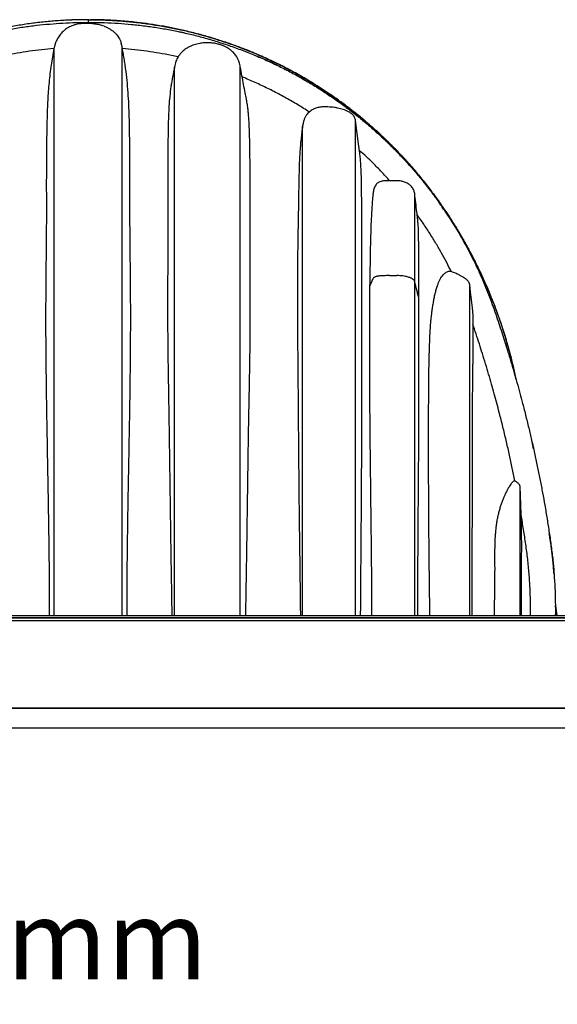
# Model space of a CAD drawing. Units: millimetres. Extents: x 948 to 40071, y 666 to 24284.
# Drawn here: x 8258 to 9617, y 19051 to 21540 of the extents above; entities that cross this region are included whole.
import ezdxf

# ---------------------------------------------------------------- set-up
doc = ezdxf.new("R2010")
doc.units = ezdxf.units.MM
doc.header["$LTSCALE"] = 95
doc.layers.add('FORMAT', color=7, linetype='Continuous')
doc.styles.add('SLDTEXTSTYLE1', font='TXT', dxfattribs={"width": 0.7})
doc.dimstyles.new('SLDDIMSTYLE3', dxfattribs={"dimtxt": 214.488889, "dimasz": 214.488889, "dimexe": 0, "dimexo": 0.0625, "dimgap": 53.622222, "dimtad": 0, "dimtih": 1, "dimtoh": 1, "dimdec": 0, "dimrnd": 1e-09, "dimzin": 12, "dimdsep": 46, "dimtxsty": 'SLDTEXTSTYLE1', "dimsah": 1, "dimcen": 0.09, "dimadec": 0, "dimazin": 3, "dimtfac": 1, "dimtdec": 0, "dimtmove": 0, "dimatfit": 0, "dimfxl": 1, "dimfrac": 2, "dimtolj": 1, "dimtzin": 12, "dimarcsym": 0})

# ---------------------------------------------------------------- blocks, each defined once
blk = doc.blocks.new('_D_3')
at = {"layer": 'FORMAT', "color": 7}
for p, q in [((6939.1, 19907.8), (6939.1, 19117.3)), ((7155, 19907.8), (7155, 19117.3)), ((6939.1, 19212.3), (6526.6, 19212.3)), ((7155, 19212.3), (7768.2, 19212.3))]:
    blk.add_line(p, q, dxfattribs=at)
for points in [[(6939.1, 19212.3), (6724.6, 19245.3), (6724.6, 19179.3)], [(7155, 19212.3), (7369.5, 19179.3), (7369.5, 19245.3)]]:
    blk.add_solid(points, dxfattribs=at)
at = {"layer": 'FORMAT', "color": 7, "insert": (7768.2, 19315.1), "char_height": 201.08, "attachment_point": 1, "style": 'SLDTEXTSTYLE1'}
blk.add_mtext('216mm', dxfattribs=at)

msp = doc.modelspace()

# ---------------------------------------------------------------- linework, layer by layer
at = {"color": 7, "linetype": 'Continuous', "lineweight": 25}
for p, q in [((8429.81, 21539.73), (8425.11, 21539.65)), ((8426.36, 21532.82), (8426.31, 21530.34)), ((8426.36, 21532.82), (8439.06, 21532.82)), ((8431.37, 21539.75), (8431.37, 21532.82)), ((8432.93, 21539.73), (8437.63, 21539.65)), ((8439.06, 21532.82), (8439, 21529.89)), ((8345.26, 21468.83), (8344.87, 21466.73)), ((8345.26, 21468.79), (8345.26, 21468.83)), ((8345.26, 20034.04), (8345.26, 21468.4)), ((8516.78, 21472.61), (8517.09, 21471.3)), ((8517.48, 21468.83), (8517.09, 21471.3)), ((8517.48, 20034.04), (8517.48, 21468.83)), ((8517.87, 21466.73), (8517.48, 21468.83)), ((8649.44, 20034.04), (8649.44, 21419.85)), ((8815.9, 20034.04), (8815.9, 21419.89)), ((9107.15, 20034.04), (9107.15, 21284.92)), ((8973.43, 20034.04), (8973.43, 21271.06)), ((9196.52, 21220.88), (9196.22, 21221.19)), ((8840.62, 20717), (8840.62, 21158.75)), ((9122.66, 20422.87), (9122.66, 21081.36)), ((9256.63, 20877.98), (9256.63, 21100.39)), ((9192.73, 20892.92), (9211.78, 20892.92)), ((9256.63, 20034.04), (9256.63, 20877.98)), ((9394.7, 20871.33), (9394.7, 20034.04)), ((9267.37, 20834.65), (9267.37, 20849.88)), ((9267.37, 20538.61), (9267.37, 20834.65)), ((9403.66, 20791.94), (9403.66, 20692.56)), ((9490.11, 20706.96), (9489.93, 20707.54)), ((9508.84, 20374.97), (9509.73, 20374.44)), ((9522.19, 20360.19), (9522.19, 20360.15)), ((9522.19, 20360.19), (9524.87, 20290.22)), ((9522.19, 20360.15), (9522.19, 20034.04)), ((9522.19, 20360.15), (9524.93, 20288.4)), ((9524.87, 20290.22), (9524.93, 20288.4)), ((9612.08, 20058.67), (9615.76, 20034.04)), ((6951.82, 20033.53), (9910.92, 20033.53)), ((7518.03, 20034.04), (9344.71, 20034.04)), ((9344.71, 20034.04), (9618.22, 20034.04)), ((9344.71, 20034.04), (9344.71, 20033.53)), ((4081.62, 20028.45), (10952.07, 20028.45)), ((4081.62, 20028.2), (10952.21, 20028.2)), ((6951.82, 20020.83), (9910.92, 20020.83)), ((4081.62, 19799.85), (11080.62, 19799.85)), ((11080.62, 19799.85), (4386.42, 19799.85)), ((11109.18, 19749.05), (4030.82, 19749.05))]:
    msp.add_line(p, q, dxfattribs=at)
at = {"color": 7, "linetype": 'Continuous', "lineweight": 25, "flags": 128}
for points in [[(9118, 21202.33), (9114.9, 21225.92), (9107.15, 21284.92)], [(9394.7, 20871.33), (9396.94, 20851.46), (9399.19, 20831.6), (9401.42, 20811.77), (9403.66, 20791.94)]]:
    msp.add_lwpolyline(points, dxfattribs=at)
at = {"color": 7, "linetype": 'Continuous', "lineweight": 25}
for points, knots in [([(7250.76, 20034.04), (7250.72, 20045.15), (7250.64, 20067.35), (7251.65, 20100.66), (7253.5, 20133.93), (7256.28, 20167.15), (7259.96, 20200.32), (7264.94, 20235.38), (7270.6, 20272.45), (7277.14, 20311.62), (7284.26, 20351.06), (7291.48, 20388.24), (7298.71, 20423.25), (7305.86, 20456.16), (7313.53, 20489.72), (7321.78, 20524.07), (7329.59, 20555.1), (7336.83, 20582.73), (7343.36, 20606.88), (7350.25, 20631.61), (7357.55, 20656.99), (7365.29, 20683.1), (7373.01, 20708.32), (7380.68, 20732.67), (7388.27, 20756.16), (7396.38, 20780.53), (7405.04, 20805.86), (7414.35, 20832), (7424.53, 20858.09), (7435.42, 20884.04), (7447.03, 20909.78), (7459.59, 20935.79), (7473.13, 20962), (7487.67, 20988.38), (7503.25, 21014.86), (7519.89, 21041.4), (7537.65, 21067.94), (7556.56, 21094.44), (7576.54, 21120.71), (7597.63, 21146.7), (7619.85, 21172.4), (7643.37, 21197.89), (7667.58, 21222.49), (7692.4, 21246.16), (7717.76, 21268.88), (7744.29, 21291.18), (7771.98, 21312.98), (7800.83, 21334.18), (7830.81, 21354.7), (7861.02, 21373.89), (7891.33, 21391.77), (7921.61, 21408.37), (7952.68, 21424.13), (7984.5, 21439), (8017, 21452.92), (8050.13, 21465.83), (8083.83, 21477.7), (8118.02, 21488.48), (8152.65, 21498.12), (8187.64, 21506.61), (8222.92, 21513.92), (8257.73, 21519.91), (8292, 21524.67), (8325.65, 21528.3), (8359.29, 21530.86), (8392.86, 21532.47), (8415.21, 21532.71), (8426.36, 21532.82)], [0, 0, 0, 0, 0.0156551, 0.031308, 0.0469641, 0.0626292, 0.0783097, 0.094012, 0.1125494, 0.1311803, 0.1499882, 0.1690609, 0.1845772, 0.2003821, 0.2165409, 0.233118, 0.2501782, 0.2616516, 0.2733982, 0.2854483, 0.2978412, 0.3106218, 0.3238473, 0.3350295, 0.3466092, 0.3586553, 0.3712416, 0.3843441, 0.3977685, 0.4107365, 0.4240094, 0.4375808, 0.4514456, 0.4655993, 0.4800388, 0.4947597, 0.5097607, 0.5250524, 0.5406502, 0.5562823, 0.5722403, 0.5885349, 0.6051729, 0.6208839, 0.6368868, 0.6531739, 0.6697363, 0.6865614, 0.7036377, 0.7209505, 0.737012, 0.7532412, 0.7696209, 0.7861306, 0.8027506, 0.8194633, 0.8362528, 0.8531034, 0.8699993, 0.8869226, 0.9038561, 0.920783, 0.9367222, 0.9526269, 0.9684831, 0.9842785, 1, 1, 1, 1]), ([(8431.37, 21539.75), (8419.65, 21539.64), (8396.23, 21539.42), (8361.17, 21537.65), (8326.23, 21534.84), (8291.45, 21530.88), (8256.84, 21525.81), (8222.44, 21519.63), (8188.26, 21512.35), (8153.8, 21503.84), (8119.09, 21494.03), (8084.17, 21482.88), (8049.61, 21470.55), (8015.47, 21457.04), (7981.79, 21442.38), (7948.61, 21426.59), (7915.98, 21409.67), (7883.95, 21391.66), (7852.57, 21372.59), (7821.87, 21352.48), (7791.88, 21331.36), (7763.22, 21309.68), (7735.84, 21287.53), (7709.71, 21264.98), (7684.31, 21241.6), (7659.65, 21217.41), (7635.27, 21191.93), (7611.25, 21165.11), (7587.66, 21136.92), (7565.02, 21107.91), (7543.36, 21078.14), (7522.63, 21047.75), (7503.25, 21017.36), (7485.18, 20987.04), (7468.35, 20956.84), (7452.41, 20926.19), (7437.38, 20895.11), (7423.26, 20863.61), (7410.06, 20831.72), (7397.79, 20799.46), (7386.45, 20766.84), (7376.07, 20733.9), (7366.66, 20700.84), (7358.37, 20667.67), (7353.18, 20645.43), (7351, 20634.14), (7350.97, 20633.99)], [0, 0, 0, 0, 0.0230138, 0.0459892, 0.068932, 0.0918474, 0.1147402, 0.137617, 0.1604859, 0.1833562, 0.2073265, 0.2313184, 0.255335, 0.2793707, 0.3034194, 0.327475, 0.3515319, 0.3755843, 0.3996266, 0.4236525, 0.4476558, 0.4716348, 0.4942296, 0.5168195, 0.5394131, 0.562019, 0.5846439, 0.6086665, 0.632722, 0.6568165, 0.6809349, 0.7050171, 0.7290645, 0.7517114, 0.7743377, 0.7969482, 0.8195477, 0.8421407, 0.8647318, 0.8873256, 0.9099268, 0.9325399, 0.9551695, 0.9774159, 0.9996876, 1, 1, 1, 1]), ([(8471.51, 21523.23), (8469.66, 21523.86), (8465.95, 21525.14), (8458.33, 21527.16), (8448.49, 21529.04), (8436.41, 21530.22), (8425.64, 21530.45), (8416.34, 21530), (8408.54, 21529.1), (8400.75, 21527.58), (8393.58, 21525.5), (8387.1, 21522.94), (8381.29, 21520.01), (8375.73, 21516.45), (8370.58, 21512.4), (8365.88, 21507.99), (8361.62, 21503.26), (8357.72, 21498.14), (8354.26, 21492.73), (8351.26, 21487.09), (8348.74, 21481.24), (8346.65, 21475.14), (8345.72, 21470.91), (8345.26, 21468.79)], [0, 0, 0, 0, 0.03737289, 0.07486295, 0.15052929, 0.22826268, 0.30652302, 0.35609564, 0.40587052, 0.45647449, 0.50747856, 0.54822808, 0.58931357, 0.63154669, 0.67418588, 0.71419136, 0.75447601, 0.79560615, 0.83700688, 0.87706199, 0.91736805, 0.95852888, 1, 1, 1, 1]), ([(8425.55, 21539.74), (8425.48, 21539.74), (8425.33, 21539.74), (8425.11, 21539.74), (8424.88, 21539.73), (8424.65, 21539.73), (8424.43, 21539.73), (8424.2, 21539.73), (8423.91, 21539.73), (8423.56, 21539.73), (8423.14, 21539.72), (8422.73, 21539.72), (8422.41, 21539.72), (8422.2, 21539.72), (8422.11, 21539.71), (8422.04, 21539.71), (8421.99, 21539.71), (8421.94, 21539.71), (8421.86, 21539.71), (8421.78, 21539.71), (8421.63, 21539.71), (8421.33, 21539.71), (8420.76, 21539.7), (8419.82, 21539.69), (8418.63, 21539.68), (8417.24, 21539.66), (8415.76, 21539.64), (8414.17, 21539.62), (8412.82, 21539.6), (8411.89, 21539.58), (8411.39, 21539.57), (8411.04, 21539.56), (8410.69, 21539.56), (8410.25, 21539.55), (8409.54, 21539.53), (8408.67, 21539.52), (8407.78, 21539.5), (8407.07, 21539.48), (8406.38, 21539.47), (8405.67, 21539.45), (8404.81, 21539.43), (8403.78, 21539.4), (8402.81, 21539.38), (8401.97, 21539.36), (8401.29, 21539.34), (8400.61, 21539.32), (8399.93, 21539.3), (8399.26, 21539.28), (8398.43, 21539.25), (8397.44, 21539.22), (8396.32, 21539.19), (8395.29, 21539.15), (8394.31, 21539.12), (8393.32, 21539.09), (8392.24, 21539.05), (8391.06, 21539), (8389.77, 21538.96), (8388.37, 21538.9), (8386.86, 21538.84), (8385.01, 21538.76), (8382.81, 21538.67), (8380.26, 21538.55), (8376.36, 21538.36), (8370.27, 21538.05), (8365.06, 21537.71), (8362.01, 21537.52)], [0, 0, 0, 0, 0.0035093, 0.0070373, 0.0105878, 0.0141608, 0.0177526, 0.0213669, 0.0250037, 0.0314186, 0.0379011, 0.0444511, 0.0510649, 0.0527295, 0.054398, 0.0552303, 0.0560702, 0.0569063, 0.0577461, 0.0594258, 0.0611092, 0.0644911, 0.073527, 0.088262, 0.1089812, 0.1294569, 0.1536263, 0.1787861, 0.2049026, 0.2169693, 0.2227552, 0.2283762, 0.233836, 0.239127, 0.2492142, 0.2674128, 0.2800728, 0.2910418, 0.3011447, 0.3123315, 0.3246886, 0.3417863, 0.3607072, 0.3708561, 0.381459, 0.3924484, 0.4032204, 0.4136326, 0.4236848, 0.4427171, 0.4603096, 0.4764697, 0.4912198, 0.5064806, 0.5234262, 0.5420571, 0.5623695, 0.5843638, 0.6080403, 0.6333992, 0.671831, 0.7121433, 0.7536275, 0.8560422, 1, 1, 1, 1]), ([(8431.37, 21539.75), (8431.11, 21539.75), (8430.59, 21539.75), (8430.06, 21539.75), (8429.8, 21539.75)], [0, 0, 0, 0, 0.500076, 1, 1, 1, 1]), ([(8432.93, 21539.75), (8432.67, 21539.75), (8432.15, 21539.75), (8431.63, 21539.75), (8431.37, 21539.75)], [0, 0, 0, 0, 0.5000763, 1, 1, 1, 1]), ([(8431.37, 21539.75), (8443.09, 21539.64), (8466.5, 21539.42), (8501.56, 21537.65), (8536.5, 21534.84), (8571.29, 21530.88), (8605.9, 21525.81), (8640.3, 21519.63), (8674.48, 21512.35), (8708.94, 21503.84), (8743.65, 21494.03), (8778.57, 21482.88), (8813.12, 21470.55), (8847.27, 21457.04), (8880.95, 21442.38), (8914.13, 21426.59), (8946.76, 21409.67), (8978.78, 21391.66), (9010.17, 21372.59), (9040.87, 21352.48), (9070.85, 21331.36), (9099.52, 21309.68), (9126.9, 21287.53), (9153.03, 21264.98), (9178.43, 21241.6), (9203.09, 21217.41), (9227.47, 21191.93), (9251.49, 21165.11), (9275.07, 21136.92), (9297.72, 21107.91), (9319.38, 21078.14), (9340.11, 21047.75), (9359.49, 21017.36), (9377.56, 20987.04), (9394.39, 20956.84), (9410.33, 20926.19), (9425.36, 20895.11), (9439.48, 20863.61), (9452.68, 20831.72), (9464.95, 20799.46), (9476.29, 20766.84), (9486.67, 20733.9), (9496.08, 20700.84), (9504.37, 20667.67), (9509.56, 20645.41), (9511.74, 20634.09), (9511.78, 20633.91)], [0, 0, 0, 0, 0.0230127, 0.0459871, 0.0689287, 0.091843, 0.1147348, 0.1376105, 0.1604783, 0.1833474, 0.2073167, 0.2313074, 0.2553229, 0.2793575, 0.303405, 0.3274595, 0.3515152, 0.3755665, 0.3996077, 0.4236324, 0.4476345, 0.4716125, 0.4942062, 0.5167951, 0.5393875, 0.5619923, 0.5846163, 0.6086377, 0.632692, 0.6567854, 0.6809028, 0.7049838, 0.72903, 0.7516758, 0.7743011, 0.7969106, 0.8195089, 0.8421008, 0.8646908, 0.8872836, 0.9098837, 0.9324957, 0.9551244, 0.9773697, 0.9996403, 1, 1, 1, 1]), ([(9512.59, 20631.07), (9512.23, 20632.94), (9509.72, 20645.99), (9504.19, 20669.78), (9496.04, 20702.15), (9487.11, 20733.53), (9477.58, 20763.95), (9467.15, 20794.35), (9455.83, 20824.65), (9443.62, 20854.77), (9430.95, 20883.76), (9417.89, 20911.6), (9404.26, 20938.85), (9390.09, 20965.44), (9375.42, 20991.36), (9360.62, 21016.08), (9345.74, 21039.62), (9330.87, 21062), (9316.32, 21082.88), (9302.17, 21102.31), (9288.46, 21120.33), (9274.95, 21137.36), (9261.68, 21153.42), (9249.46, 21167.66), (9238.32, 21180.23), (9228.25, 21191.26), (9218.49, 21201.68), (9209.16, 21211.38), (9200.4, 21220.27), (9192.3, 21228.32), (9185.14, 21235.29), (9178.9, 21241.26), (9173.54, 21246.32), (9168.74, 21250.79), (9164.32, 21254.85), (9160.38, 21258.45), (9156.98, 21261.52), (9154.56, 21263.68), (9152.99, 21265.09), (9152.2, 21265.78), (9151.77, 21266.17), (9151.53, 21266.38), (9151.26, 21266.62), (9150.92, 21266.92), (9150.35, 21267.42), (9149.51, 21268.17), (9148.33, 21269.21), (9146.89, 21270.47), (9145.21, 21271.95), (9143.26, 21273.64), (9140.91, 21275.68), (9138.11, 21278.1), (9134.83, 21280.9), (9131.26, 21283.92), (9126.05, 21288.3), (9119.05, 21294.09), (9110.08, 21301.36), (9100.37, 21309.06), (9089.91, 21317.15), (9078.68, 21325.62), (9066.65, 21334.43), (9053.84, 21343.54), (9038.3, 21354.25), (9020.49, 21366.03), (9000.85, 21378.42), (8981.98, 21389.78), (8963.93, 21400.17), (8946.73, 21409.64), (8928.66, 21419.19), (8909.51, 21428.84), (8893.6, 21436.44), (8882.51, 21441.55), (8876.19, 21444.41), (8869.97, 21447.18), (8863.89, 21449.84), (8858.53, 21452.15), (8853.86, 21454.13), (8849.98, 21455.77), (8846.53, 21457.2), (8843.72, 21458.36), (8841.84, 21459.13), (8840.59, 21459.64), (8839.69, 21460), (8838.61, 21460.44), (8837.44, 21460.92), (8836.2, 21461.41), (8835.08, 21461.86), (8834.13, 21462.24), (8833.16, 21462.63), (8831.91, 21463.13), (8830.09, 21463.85), (8827.71, 21464.79), (8824.76, 21465.94), (8821.25, 21467.3), (8816.4, 21469.16), (8810.22, 21471.49), (8802.72, 21474.25), (8794.69, 21477.14), (8784.35, 21480.77), (8771.41, 21485.15), (8756.64, 21489.9), (8741.74, 21494.46), (8726.85, 21498.8), (8711.06, 21503.14), (8694.61, 21507.4), (8677.99, 21511.41), (8661.69, 21515.08), (8645.94, 21518.37), (8629.53, 21521.56), (8612.58, 21524.57), (8595.19, 21527.36), (8578.73, 21529.74), (8563.19, 21531.75), (8546.5, 21533.68), (8528.33, 21535.47), (8513.35, 21536.68), (8503.37, 21537.37), (8498.38, 21537.69), (8493.41, 21537.98), (8488.54, 21538.25), (8483.88, 21538.49), (8479.55, 21538.69), (8475.55, 21538.86), (8471.9, 21539), (8468.63, 21539.12), (8466.15, 21539.2), (8464.38, 21539.25), (8463.39, 21539.28), (8462.64, 21539.3), (8462.12, 21539.32), (8461.69, 21539.33), (8461.36, 21539.34), (8461.13, 21539.35), (8460.89, 21539.35), (8460.59, 21539.36), (8460.17, 21539.37), (8459.62, 21539.39), (8458.98, 21539.4), (8457.75, 21539.43), (8456.14, 21539.47), (8454.1, 21539.52), (8452.24, 21539.55), (8450.71, 21539.58), (8449.6, 21539.6), (8448.88, 21539.61), (8448.31, 21539.62), (8447.88, 21539.63), (8447.58, 21539.63), (8447.3, 21539.64), (8446.96, 21539.64), (8446.44, 21539.65), (8445.87, 21539.66), (8445.35, 21539.66), (8444.97, 21539.67), (8444.52, 21539.67), (8444.09, 21539.68), (8443.74, 21539.68), (8443.53, 21539.69), (8443.37, 21539.69), (8443.21, 21539.69), (8443.04, 21539.69), (8442.88, 21539.69), (8442.65, 21539.7), (8442.37, 21539.7), (8441.89, 21539.7), (8441.28, 21539.71), (8440.61, 21539.71), (8440.01, 21539.72), (8439.47, 21539.72), (8438.92, 21539.73), (8438.35, 21539.73), (8437.77, 21539.74), (8437.38, 21539.74), (8437.18, 21539.74)], [0, 0, 0, 0, 0.0037469, 0.0261382, 0.0480264, 0.0694176, 0.0903168, 0.1107286, 0.1326233, 0.1539377, 0.1746758, 0.194841, 0.214436, 0.2345981, 0.2541234, 0.2730138, 0.2912704, 0.3088936, 0.325884, 0.3413227, 0.3561734, 0.3704279, 0.3840893, 0.3971601, 0.407337, 0.4171273, 0.4265322, 0.4354179, 0.4436048, 0.4510928, 0.4578825, 0.4632514, 0.4680865, 0.4723879, 0.4761562, 0.4798903, 0.4828937, 0.4851665, 0.4862663, 0.4870477, 0.4872277, 0.4874152, 0.4876583, 0.487957, 0.4883115, 0.4891352, 0.4901678, 0.4914195, 0.4928902, 0.4945801, 0.4964891, 0.4990202, 0.5018557, 0.504967, 0.5082267, 0.5152507, 0.5228239, 0.5309469, 0.5396202, 0.5488449, 0.558622, 0.5689529, 0.5797546, 0.595753, 0.6109746, 0.6254166, 0.6390769, 0.6519538, 0.6640462, 0.6792755, 0.6941372, 0.6987321, 0.7032905, 0.7077784, 0.7121298, 0.7163431, 0.7192617, 0.7221094, 0.7246291, 0.726618, 0.7280784, 0.7286359, 0.7292725, 0.7299881, 0.7309175, 0.7317688, 0.7326172, 0.7332864, 0.7337766, 0.7346688, 0.7359501, 0.7376275, 0.7397011, 0.7421709, 0.7450368, 0.7499196, 0.7551654, 0.7607589, 0.7666999, 0.7767367, 0.7876289, 0.7972191, 0.8073864, 0.8181307, 0.8294514, 0.8408118, 0.8517665, 0.8623162, 0.8724618, 0.8846437, 0.8961888, 0.9070973, 0.917369, 0.9270033, 0.9401618, 0.9532881, 0.9565651, 0.95984, 0.9631132, 0.9663673, 0.9694378, 0.972284, 0.9749056, 0.9773026, 0.9794659, 0.9813496, 0.9821841, 0.9829478, 0.9833065, 0.983651, 0.9839814, 0.9841412, 0.9842974, 0.9844501, 0.9845993, 0.9848869, 0.9852821, 0.9856763, 0.9861614, 0.9876901, 0.9888573, 0.9901663, 0.99135, 0.9918666, 0.9923443, 0.9927828, 0.9929873, 0.9931821, 0.9933671, 0.9935424, 0.9938634, 0.9943881, 0.9946513, 0.9948903, 0.9951388, 0.9955294, 0.9957325, 0.9958361, 0.995941, 0.9960474, 0.9961549, 0.9962637, 0.996374, 0.9965985, 0.9968282, 0.9973036, 0.9978004, 0.9981434, 0.9984958, 0.9988576, 0.9992289, 0.9996098, 1, 1, 1, 1]), ([(8439.06, 21532.82), (8450.35, 21532.72), (8472.98, 21532.51), (8506.97, 21530.81), (8541.02, 21528.1), (8575.07, 21524.26), (8609.06, 21519.33), (8642.91, 21513.32), (8676.57, 21506.24), (8710.5, 21497.96), (8744.61, 21488.46), (8778.81, 21477.7), (8812.52, 21465.84), (8845.66, 21452.94), (8878.18, 21439.03), (8910.02, 21424.16), (8941.12, 21408.39), (8971.42, 21391.78), (9000.87, 21374.39), (9029.44, 21356.29), (9057.08, 21337.55), (9083.27, 21318.57), (9108.05, 21299.48), (9131.46, 21280.36), (9154, 21260.9), (9175.66, 21241.14), (9197.51, 21220.11), (9219.42, 21197.8), (9241.26, 21174.17), (9261.99, 21150.36), (9281.64, 21126.43), (9300.24, 21102.39), (9317.83, 21078.28), (9334.99, 21053.34), (9351.65, 21027.58), (9367.76, 21001.02), (9382.81, 20974.53), (9396.84, 20948.19), (9409.88, 20922.02), (9421.96, 20896.1), (9433.11, 20870.45), (9443.36, 20845.12), (9452.75, 20820.16), (9461.17, 20795.84), (9469.1, 20772.45), (9476.48, 20750.04), (9483.43, 20728.37), (9490.93, 20704.45), (9498.87, 20678.36), (9507.18, 20650.14), (9514.96, 20622.78), (9522.29, 20596.15), (9529.89, 20567.61), (9537.69, 20537.17), (9545.6, 20504.86), (9553.17, 20472.57), (9560.39, 20440.2), (9567.3, 20407.68), (9573.75, 20375.64), (9579.77, 20343.97), (9585.62, 20311.37), (9591.28, 20277.73), (9596.66, 20242.96), (9601.75, 20208.22), (9605.92, 20173.4), (9609.02, 20138.52), (9611.08, 20103.65), (9612.19, 20068.82), (9612.06, 20045.62), (9611.99, 20034.04)], [0, 0, 0, 0, 0.0159353, 0.0319466, 0.0480212, 0.064147, 0.0803092, 0.0964921, 0.1126801, 0.1288577, 0.1457779, 0.1626526, 0.1794661, 0.1962036, 0.21285, 0.2293884, 0.2457991, 0.2620616, 0.2781577, 0.2940725, 0.3097907, 0.3252994, 0.3397222, 0.3539426, 0.3679533, 0.3817499, 0.3953273, 0.4107582, 0.4258947, 0.4407421, 0.4553074, 0.4696029, 0.4836404, 0.497431, 0.5123283, 0.5269451, 0.5412781, 0.5553238, 0.5690786, 0.5825377, 0.5956953, 0.6085467, 0.6211023, 0.6333433, 0.6448763, 0.6559597, 0.6666519, 0.6770073, 0.6913396, 0.7051551, 0.7185243, 0.7315026, 0.744136, 0.7602196, 0.7758529, 0.7910935, 0.8070434, 0.8226667, 0.8380259, 0.8531767, 0.8681724, 0.8847826, 0.9013208, 0.9178416, 0.9343444, 0.9508192, 0.9672586, 0.9836548, 1, 1, 1, 1]), ([(8471.51, 21523.23), (8474.37, 21522.09), (8480.06, 21519.85), (8488.03, 21515.4), (8495.36, 21510.11), (8501.17, 21504.57), (8505.63, 21499.11), (8509.06, 21493.98), (8512.26, 21487.72), (8514.32, 21482.98), (8515.01, 21480.04), (8515.04, 21479.92)], [0, 0, 0, 0, 0.1447571, 0.2872137, 0.428067, 0.5686538, 0.663245, 0.7593673, 0.8579044, 0.994222, 1, 1, 1, 1]), ([(8655.61, 21510.59), (8655.6, 21510.6), (8655.56, 21510.6), (8655.53, 21510.61), (8655.51, 21510.62)], [0, 0, 0, 0, 0.4989274, 1, 1, 1, 1]), ([(8655.51, 21510.62), (8657.55, 21510.19), (8661.28, 21509.41), (8666.33, 21508.32), (8670.49, 21507.41), (8673.6, 21506.72), (8675.39, 21506.31), (8676.02, 21506.16)], [0, 0, 0, 0, 0.297817, 0.5440971, 0.7388267, 0.9064081, 1, 1, 1, 1]), ([(8349.93, 21483.83), (8349.74, 21483.42), (8348.52, 21480.8), (8346.85, 21475.69), (8345.79, 21470.92), (8345.26, 21468.52)], [0, 0, 0, 0, 0.0843118, 0.5417476, 1, 1, 1, 1]), ([(8517.48, 21468.52), (8517.18, 21470.39), (8516.6, 21474.03), (8515.69, 21478), (8515, 21480.05), (8514.88, 21480.41)], [0, 0, 0, 0, 0.4654682, 0.9075149, 1, 1, 1, 1]), ([(8815.9, 21419.91), (8815.51, 21422.17), (8814.77, 21426.48), (8812.99, 21432.51), (8810.92, 21437.87), (8808.37, 21443.08), (8805.36, 21448.03), (8801.92, 21452.63), (8798.34, 21456.68), (8794.73, 21460.16), (8791.11, 21463.19), (8787.59, 21465.77), (8783.99, 21468.11), (8779.36, 21470.78), (8773.55, 21473.58), (8766.49, 21476.27), (8757.91, 21478.77), (8747.82, 21480.69), (8736.28, 21481.64), (8724.69, 21481.41), (8714.5, 21480.16), (8705.89, 21478.31), (8698.94, 21476.27), (8693.29, 21474.14), (8688.81, 21472.12), (8685.1, 21470.25), (8681.04, 21467.93), (8676.45, 21464.89), (8671.75, 21461.19), (8667.11, 21456.83), (8662.69, 21451.8), (8658.83, 21446.3), (8655.58, 21440.46), (8652.97, 21434.38), (8650.77, 21427.47), (8649.89, 21422.51), (8649.44, 21419.91)], [0, 0, 0, 0, 0.030233, 0.0577844, 0.0830165, 0.1062105, 0.1343184, 0.1595262, 0.1820497, 0.2057016, 0.2257737, 0.2444482, 0.2633627, 0.2825413, 0.3151266, 0.3485212, 0.3822927, 0.4331619, 0.4841115, 0.5351864, 0.5861733, 0.6196307, 0.6515517, 0.681879, 0.6993245, 0.7165424, 0.7368608, 0.7611115, 0.7892799, 0.8157924, 0.8451906, 0.8777233, 0.9044434, 0.9334519, 0.9651347, 1, 1, 1, 1]), ([(8344.87, 21466.73), (8334.51, 21465.82), (8313.78, 21464), (8282.76, 21460.05), (8251.83, 21455.18), (8225.62, 21450.29), (8209.77, 21446.81), (8204.13, 21445.57)], [0, 0, 0, 0, 0.2189044, 0.4384084, 0.6583001, 0.878363, 1, 1, 1, 1]), ([(8344.87, 21466.73), (8344.26, 21463.41), (8343.02, 21456.59), (8340.61, 21442.64), (8337.77, 21424.8), (8334.81, 21403.08), (8332.37, 21381.04), (8330.49, 21358.68), (8329.09, 21336.09), (8328.08, 21313.31), (8327.11, 21282.61), (8326.4, 21243.8), (8325.95, 21204.7), (8325.75, 21173.05), (8325.66, 21146.31), (8325.64, 21116.54), (8325.68, 21089.22), (8325.7, 21067.02), (8325.71, 21050.06), (8325.69, 21032.88), (8325.64, 21015.44), (8325.53, 20997.72), (8325.37, 20979.57), (8325.17, 20961.02), (8324.86, 20935.76), (8324.5, 20903.56), (8324.19, 20868.13), (8324, 20835.86), (8323.86, 20797.55), (8323.9, 20749.48), (8324.25, 20691.59), (8324.89, 20633.46), (8325.72, 20575.07), (8326.7, 20516.3), (8327.76, 20457.13), (8328.86, 20397.64), (8329.95, 20337.95), (8330.8, 20288.09), (8331.42, 20248.09), (8331.91, 20212.89), (8332.3, 20180.1), (8332.56, 20149.72), (8332.72, 20124.22), (8332.81, 20096.01), (8332.76, 20070.24), (8332.63, 20049.57), (8332.51, 20039.22), (8332.45, 20034.04)], [0, 0, 0, 0, 0.0070727, 0.0145098, 0.0296122, 0.0448754, 0.0603511, 0.0760111, 0.0918156, 0.1077041, 0.1237103, 0.1560811, 0.188914, 0.2055339, 0.2223052, 0.2448572, 0.2678066, 0.2794819, 0.2913046, 0.3032778, 0.3154278, 0.3278015, 0.3403487, 0.3534165, 0.3666013, 0.3932168, 0.4207922, 0.4407274, 0.4607336, 0.500934, 0.5413073, 0.5818608, 0.6225528, 0.6634874, 0.7048566, 0.7463533, 0.7879901, 0.8297558, 0.850702, 0.8716874, 0.903406, 0.9193117, 0.9352435, 0.9567615, 0.9783415, 0.9891648, 1, 1, 1, 1]), ([(8530.29, 20034.04), (8530.22, 20040.47), (8530.07, 20053.32), (8529.97, 20072.6), (8529.94, 20091.88), (8529.98, 20117.57), (8530.16, 20149.64), (8530.52, 20188.09), (8531, 20226.6), (8531.57, 20265.22), (8532.2, 20303.97), (8532.99, 20349.15), (8533.93, 20400.67), (8535, 20458.47), (8536.04, 20516.07), (8537.1, 20579.98), (8537.91, 20637.46), (8538.43, 20688.51), (8538.75, 20732.89), (8538.91, 20783.34), (8538.78, 20830.43), (8538.54, 20867.95), (8538.3, 20895.95), (8538.01, 20923.8), (8537.72, 20948.49), (8537.47, 20969.97), (8537.28, 20988.26), (8537.15, 21006.36), (8537.07, 21024.25), (8537.03, 21041.9), (8537.03, 21059.34), (8537.04, 21076.57), (8537.07, 21099.05), (8537.1, 21126.64), (8537.05, 21159.27), (8536.89, 21191.49), (8536.58, 21223.4), (8536.13, 21255.05), (8535.51, 21286.44), (8534.54, 21317.54), (8533, 21348.36), (8530.66, 21378.84), (8527.83, 21403.95), (8525.08, 21423.75), (8522.82, 21438.4), (8520.79, 21450.45), (8519.12, 21459.89), (8518.28, 21464.48), (8517.87, 21466.73)], [0, 0, 0, 0, 0.0134453, 0.026887, 0.0403439, 0.0537827, 0.0806301, 0.1074575, 0.1342244, 0.1612047, 0.188283, 0.2153048, 0.2557532, 0.2960863, 0.3362495, 0.3762979, 0.4298276, 0.4565091, 0.4831281, 0.522675, 0.5620579, 0.5816613, 0.6011834, 0.6206275, 0.6399509, 0.6528278, 0.665579, 0.6782292, 0.6906942, 0.7030109, 0.7151495, 0.7271817, 0.7390741, 0.7621682, 0.7849067, 0.8073564, 0.8295773, 0.8516718, 0.8735722, 0.8952753, 0.9167754, 0.9381341, 0.9592155, 0.9696421, 0.9799446, 0.9902266, 0.99521, 1, 1, 1, 1]), ([(8658.54, 21445.59), (8652.92, 21446.82), (8637.1, 21450.29), (8610.9, 21455.18), (8579.97, 21460.05), (8548.96, 21464), (8528.22, 21465.82), (8517.87, 21466.73)], [0, 0, 0, 0, 0.12120347, 0.341375, 0.56137522, 0.78098756, 1, 1, 1, 1]), ([(8845.91, 21452.63), (8845.93, 21452.62), (8851.69, 21450.32), (8857.39, 21447.87), (8863.07, 21445.44)], [0, 0, 0, 0, 0.0049677, 1, 1, 1, 1]), ([(8863.07, 21445.45), (8863.1, 21445.43), (8863.16, 21445.4), (8863.23, 21445.38), (8863.26, 21445.36)], [0, 0, 0, 0, 0.5000275, 1, 1, 1, 1]), ([(8909.41, 21424.24), (8908.3, 21424.78), (8903.76, 21427.01), (8896.04, 21430.65), (8888.46, 21434.17), (8883.13, 21436.6), (8879.43, 21438.27), (8874.84, 21440.32), (8869.28, 21442.77), (8865.24, 21444.51), (8863.07, 21445.44)], [0, 0, 0, 0, 0.0725244, 0.2977294, 0.5024584, 0.5643665, 0.6426509, 0.7413099, 0.8604063, 1, 1, 1, 1]), ([(8649.44, 21419.91), (8647.95, 21412.01), (8646.38, 21403.71), (8644.81, 21395.41), (8644.74, 21395.01)], [0, 0, 0, 0, 0.9522929, 1, 1, 1, 1]), ([(8831.12, 21339.39), (8830.17, 21344.42), (8827.83, 21356.71), (8824.13, 21376.27), (8820.01, 21398.08), (8817.27, 21412.63), (8815.9, 21419.91)], [0, 0, 0, 0, 0.1874177, 0.4577943, 0.7287423, 1, 1, 1, 1]), ([(8644.74, 21395.01), (8644.71, 21394.83), (8643.9, 21390.68), (8642.46, 21382.52), (8639.87, 21366.4), (8637.39, 21345.88), (8635.5, 21320.84), (8634.32, 21295.34), (8633.53, 21267.43), (8633.04, 21237.09), (8632.72, 21204.26), (8632.59, 21170.91), (8632.6, 21142.73), (8632.66, 21119.83), (8632.72, 21102.31), (8632.79, 21084.58), (8632.86, 21062.92), (8632.92, 21037.17), (8632.9, 21012.31), (8632.84, 20992.09), (8632.74, 20971.57), (8632.58, 20945.51), (8632.38, 20913.87), (8632.22, 20881.17), (8632.1, 20847.71), (8632.07, 20813.5), (8632.14, 20779.13), (8632.4, 20733.06), (8633.05, 20675.3), (8634.11, 20605.58), (8635.29, 20535.39), (8636.31, 20470.68), (8637.14, 20411.71), (8637.86, 20358.53), (8638.59, 20305.18), (8639.35, 20251.66), (8640.02, 20206.95), (8640.59, 20171.09), (8641.02, 20143.99), (8641.46, 20116.7), (8641.9, 20089.21), (8642.33, 20061.65), (8642.58, 20043.25), (8642.7, 20034.04)], [0, 0, 0, 0, 0.0004015, 0.0093095, 0.0182565, 0.0363813, 0.0548181, 0.0735773, 0.0925996, 0.1163331, 0.1404347, 0.1649329, 0.1897987, 0.2025241, 0.2153828, 0.2284017, 0.2415778, 0.2631094, 0.285133, 0.2963442, 0.3076588, 0.330336, 0.3537631, 0.377375, 0.4023655, 0.4274886, 0.452741, 0.4780767, 0.5289992, 0.5799951, 0.6317041, 0.6836419, 0.7225814, 0.7616441, 0.800818, 0.8401259, 0.8795526, 0.8993284, 0.9191395, 0.93928, 0.9594637, 0.9797106, 1, 1, 1, 1]), ([(8990.24, 21306.53), (8980.67, 21312.59), (8961.43, 21324.8), (8931.63, 21341.96), (8901, 21358.35), (8869.51, 21373.78), (8842.62, 21385.91), (8826.16, 21392.7), (8820.6, 21394.99)], [0, 0, 0, 0, 0.177353, 0.3568231, 0.538216, 0.7212806, 0.9057499, 1, 1, 1, 1]), ([(9046.65, 21344.56), (9044.81, 21345.81), (9041.5, 21348.07), (9037.05, 21351.05), (9033.39, 21353.48), (9031.01, 21355.06), (9029.75, 21355.88), (9029.56, 21356.01)], [0, 0, 0, 0, 0.3250259, 0.5835222, 0.7808755, 0.966146, 1, 1, 1, 1]), ([(8840.62, 21158.75), (8840.55, 21167.54), (8840.41, 21185), (8840.07, 21211.03), (8839.62, 21236.73), (8838.9, 21262.17), (8837.9, 21283.24), (8836.65, 21300), (8835.42, 21312.55), (8833.69, 21325.05), (8832.2, 21334), (8831.22, 21338.76), (8831.09, 21339.38)], [0, 0, 0, 0, 0.1456159, 0.2892179, 0.4310688, 0.5713383, 0.7108451, 0.7803432, 0.8498156, 0.9195864, 0.9893827, 1, 1, 1, 1]), ([(9046.89, 21344.39), (9046.85, 21344.42), (9046.77, 21344.48), (9046.69, 21344.53), (9046.65, 21344.56)], [0, 0, 0, 0, 0.4996966, 1, 1, 1, 1]), ([(9046.65, 21344.56), (9048.37, 21343.37), (9051.49, 21341.23), (9054.93, 21338.84), (9056.65, 21337.64), (9056.98, 21337.41)], [0, 0, 0, 0, 0.4999356, 0.9039837, 1, 1, 1, 1]), ([(9107.15, 21284.92), (9106.91, 21286.29), (9106.41, 21289.06), (9104.81, 21292.97), (9102.57, 21296.58), (9099.31, 21300.34), (9094.81, 21304.01), (9089, 21307.43), (9082.68, 21310.34), (9075.95, 21312.83), (9069.01, 21314.89), (9061.6, 21316.56), (9053.8, 21317.83), (9045.62, 21318.7), (9037.39, 21319.28), (9030.2, 21319.52), (9024.08, 21319.42), (9019.01, 21319.04), (9013.95, 21318.24), (9008.98, 21316.97), (9004.2, 21315.2), (8999.57, 21312.99), (8995.12, 21310.31), (8990.83, 21307.13), (8986.77, 21303.49), (8984.37, 21300.69), (8983.17, 21299.28)], [0, 0, 0, 0, 0.02889665, 0.05863489, 0.08755121, 0.11723351, 0.16204727, 0.20804517, 0.25759065, 0.30716741, 0.35783517, 0.40851236, 0.46556604, 0.52263072, 0.58018516, 0.63772676, 0.67281473, 0.70789032, 0.74373574, 0.77956633, 0.81477352, 0.84998121, 0.88650762, 0.92302984, 0.96131005, 1, 1, 1, 1]), ([(8983.17, 21299.28), (8981.98, 21297.28), (8979.54, 21293.2), (8976.81, 21286.38), (8974.66, 21278.96), (8973.85, 21273.74), (8973.43, 21271.06)], [0, 0, 0, 0, 0.231059, 0.4732854, 0.7305477, 1, 1, 1, 1]), ([(8973.43, 21271.06), (8972.66, 21265.7), (8971.08, 21254.78), (8969.19, 21238.09), (8967.58, 21220.86), (8966.28, 21203.21), (8965.07, 21180.91), (8964.16, 21153.87), (8963.53, 21121.99), (8963.09, 21090.71), (8962.57, 21060.08), (8962.04, 21030.16), (8961.51, 20999.73), (8961.02, 20968.85), (8960.6, 20937.55), (8960.28, 20905.19), (8960.1, 20871.78), (8960.07, 20837.36), (8960.15, 20802.65), (8960.33, 20767.71), (8960.59, 20732.61), (8960.95, 20691.31), (8961.38, 20643.79), (8961.82, 20589.99), (8962.24, 20535.95), (8962.67, 20481.61), (8963.12, 20426.98), (8963.62, 20372.19), (8964.18, 20317.3), (8964.74, 20268.1), (8965.3, 20224.51), (8965.83, 20186.57), (8966.35, 20148.53), (8966.85, 20110.42), (8967.31, 20072.25), (8967.55, 20046.78), (8967.67, 20034.04)], [0, 0, 0, 0, 0.01313355, 0.02673463, 0.04073387, 0.0550608, 0.06964416, 0.09486398, 0.12064228, 0.14694932, 0.1707029, 0.19489805, 0.21949916, 0.24447066, 0.26977708, 0.29538317, 0.32292903, 0.35075829, 0.37882208, 0.40707136, 0.43545694, 0.4639295, 0.50718668, 0.55066324, 0.59434323, 0.63821062, 0.68239777, 0.72676057, 0.77103779, 0.81547481, 0.84604635, 0.87671223, 0.90745651, 0.93826317, 0.96911635, 1, 1, 1, 1]), ([(9176.34, 21240.31), (9177.52, 21239.21), (9179.38, 21237.46), (9182.07, 21234.91), (9184.67, 21232.43), (9187.89, 21229.33), (9191.83, 21225.51), (9194.68, 21222.7), (9196.22, 21221.19)], [0, 0, 0, 0, 0.1747398, 0.2781532, 0.4033437, 0.5655813, 0.76459, 1, 1, 1, 1]), ([(9193.16, 21133.29), (9186.41, 21140.67), (9172.78, 21155.56), (9153.11, 21175.47), (9134.51, 21193.46), (9122.92, 21204.02), (9117.08, 21209.34)], [0, 0, 0, 0, 0.2787163, 0.5627578, 0.7798837, 1, 1, 1, 1]), ([(9196.22, 21221.19), (9196.26, 21221.14), (9196.35, 21221.06), (9196.43, 21220.98), (9196.47, 21220.93)], [0, 0, 0, 0, 0.5002211, 1, 1, 1, 1]), ([(9122.66, 21081.36), (9122.61, 21086.84), (9122.49, 21097.66), (9122.33, 21113.69), (9122.12, 21129.32), (9121.8, 21144.63), (9121.29, 21159.62), (9120.51, 21174.28), (9119.42, 21188.48), (9118.47, 21197.78), (9118, 21202.33)], [0, 0, 0, 0, 0.1358969, 0.2679345, 0.3971089, 0.5229916, 0.6473139, 0.7684254, 0.8865949, 1, 1, 1, 1]), ([(9175.34, 21131.94), (9174.04, 21131.68), (9170.76, 21131.02), (9166.21, 21129.27), (9161.97, 21126.47), (9158.86, 21123.02), (9156.3, 21118.92), (9154.25, 21114.25), (9152.7, 21109.08), (9151.58, 21103.54), (9150.44, 21093.96), (9149.38, 21080.2), (9148.12, 21062.1), (9146.89, 21040.35), (9145.78, 21015.04), (9144.93, 20986.25), (9144.3, 20956.98), (9143.77, 20927.29), (9143.28, 20897.24), (9142.87, 20877.08), (9142.66, 20866.94)], [0, 0, 0, 0, 0.01433949, 0.03620062, 0.05236634, 0.0689059, 0.08609343, 0.10453648, 0.12401576, 0.14446636, 0.16571764, 0.22841678, 0.29402378, 0.36227825, 0.46439061, 0.56848605, 0.67430947, 0.78154858, 0.89018272, 1, 1, 1, 1]), ([(9256.63, 21100.46), (9256.35, 21101.94), (9255.78, 21104.86), (9254.25, 21108.96), (9252.33, 21112.68), (9249.87, 21116.3), (9246.91, 21119.63), (9243.48, 21122.53), (9239.62, 21125.11), (9235.51, 21127.39), (9231.13, 21129.3), (9227.02, 21130.69), (9222.33, 21131.88), (9217.05, 21132.72), (9211.19, 21132.89), (9205.33, 21132.84), (9199.19, 21132.85), (9192.98, 21132.87), (9186.7, 21132.78), (9180.89, 21132.48), (9177.07, 21132.1), (9175.34, 21131.93)], [0, 0, 0, 0, 0.0467133, 0.0919841, 0.135364, 0.1764933, 0.2273669, 0.2734049, 0.3153365, 0.3713757, 0.4191064, 0.4635383, 0.5059495, 0.5693069, 0.628825, 0.6879586, 0.7510879, 0.819475, 0.8807313, 0.9459553, 1, 1, 1, 1]), ([(9264.14, 21034.75), (9264.03, 21035.77), (9263.31, 21042.04), (9261.71, 21056.17), (9259.32, 21077.16), (9257.53, 21092.91), (9256.63, 21100.78)], [0, 0, 0, 0, 0.0463954, 0.2845921, 0.642266, 1, 1, 1, 1]), ([(9341.46, 21043.26), (9341.09, 21043.82), (9340.35, 21044.96), (9339.22, 21046.68), (9338.07, 21048.43), (9336.9, 21050.21), (9335.9, 21051.71), (9335.09, 21052.92), (9334.33, 21054.07), (9333.38, 21055.48), (9332.24, 21057.18), (9330.42, 21059.88), (9327.93, 21063.54), (9324.69, 21068.26), (9321.4, 21072.99), (9319.14, 21076.18), (9318.05, 21077.73)], [0, 0, 0, 0, 0.0484384, 0.0977799, 0.1480308, 0.1991928, 0.2512719, 0.2776546, 0.3042682, 0.3506301, 0.399695, 0.451604, 0.5852818, 0.7181719, 0.8639612, 1, 1, 1, 1]), ([(9348.96, 20903.23), (9345.15, 20910.82), (9337.25, 20926.57), (9324.38, 20950.21), (9310.44, 20974.37), (9295.53, 20998.58), (9279.7, 21022.86), (9268.45, 21038.8), (9262.76, 21046.84)], [0, 0, 0, 0, 0.1519506, 0.3151736, 0.4814794, 0.6509757, 0.8237747, 1, 1, 1, 1]), ([(9267.37, 20849.88), (9267.29, 20856.44), (9267.12, 20869.47), (9266.94, 20888.85), (9266.82, 20907.84), (9266.76, 20925.42), (9266.74, 20941.57), (9266.71, 20956.34), (9266.68, 20970.68), (9266.59, 20984.67), (9266.42, 20998.25), (9266.04, 21011.48), (9265.32, 21023.6), (9264.48, 21031.31), (9264.11, 21034.75)], [0, 0, 0, 0, 0.1064985, 0.2113319, 0.3143187, 0.4144902, 0.4965422, 0.5762537, 0.6540165, 0.7291952, 0.8030552, 0.8743147, 0.9438375, 1, 1, 1, 1]), ([(9341.46, 21043.26), (9341.7, 21042.89), (9342.18, 21042.15), (9342.91, 21041.02), (9343.65, 21039.87), (9344.41, 21038.7), (9345.18, 21037.5), (9345.83, 21036.49), (9346.35, 21035.67), (9346.75, 21035.05), (9347.26, 21034.25), (9347.89, 21033.25), (9348.84, 21031.76), (9350.05, 21029.84), (9351, 21028.32), (9351.51, 21027.52)], [0, 0, 0, 0, 0.0704134, 0.14225414, 0.21552911, 0.2902277, 0.36634674, 0.44388604, 0.48318934, 0.52284178, 0.56284666, 0.63484434, 0.7127273, 0.8472559, 1, 1, 1, 1]), ([(9295.14, 20034.04), (9295.01, 20042.56), (9294.71, 20061.26), (9294.3, 20090.16), (9293.9, 20120.71), (9293.53, 20151.21), (9293.15, 20185.02), (9292.78, 20222.09), (9292.45, 20262.43), (9292.18, 20302.63), (9291.98, 20342.71), (9291.82, 20382.65), (9291.73, 20422.47), (9291.68, 20462.17), (9291.7, 20501.73), (9291.78, 20541.07), (9291.93, 20580.16), (9292.21, 20618.99), (9292.64, 20654.39), (9293.24, 20686.37), (9293.94, 20711.51), (9294.77, 20733.05), (9295.68, 20751.02), (9296.83, 20768.86), (9298.21, 20784.63), (9299.81, 20798.28), (9301.39, 20809.8), (9303.19, 20821.38), (9305.22, 20832.92), (9307.58, 20844.37), (9310.25, 20855.29), (9313.13, 20865.01), (9316.16, 20873.44), (9319.27, 20880.62), (9322.69, 20887.02), (9326.36, 20892.5), (9330.2, 20896.93), (9334.15, 20900.36), (9338.17, 20902.78), (9341.66, 20904.09), (9343.76, 20904.42), (9344.48, 20904.53)], [0, 0, 0, 0, 0.0288484, 0.0633851, 0.0978993, 0.1323629, 0.1667476, 0.2124315, 0.2579837, 0.3033965, 0.3486572, 0.3937646, 0.4386981, 0.4835786, 0.5282633, 0.57273, 0.6168408, 0.6607067, 0.7042945, 0.7367785, 0.7690668, 0.789495, 0.8098175, 0.8300338, 0.8500611, 0.8634246, 0.8765872, 0.8894699, 0.9031132, 0.9162815, 0.9290889, 0.9411866, 0.9506152, 0.9593953, 0.9676748, 0.9751627, 0.9816897, 0.987498, 0.9928023, 0.997528, 1, 1, 1, 1]), ([(9344.48, 20904.53), (9347.68, 20903.59), (9354.07, 20901.71), (9362.61, 20898.22), (9370.18, 20894.52), (9376.48, 20890.89), (9382.32, 20887.22), (9386.7, 20884), (9389.87, 20881.04), (9391.84, 20878.69), (9393.31, 20876.23), (9394.3, 20873.82), (9394.57, 20872.14), (9394.7, 20871.33)], [0, 0, 0, 0, 0.1596939, 0.319356, 0.4415684, 0.5637771, 0.6680317, 0.7720945, 0.8240657, 0.8759353, 0.9184324, 0.9608629, 1, 1, 1, 1]), ([(9192.73, 20892.92), (9187.9, 20892.87), (9180.35, 20892.79), (9171.46, 20892.31), (9166.08, 20891.95), (9162.4, 20891.46), (9159.2, 20890.64), (9156.55, 20889.67), (9154.3, 20888.48), (9152.34, 20887.03), (9150.95, 20885.06), (9148.07, 20878.18), (9145.2, 20872.21), (9142.66, 20866.94)], [0, 0, 0, 0, 0.227645, 0.3549262, 0.4192452, 0.4814833, 0.5292756, 0.5745091, 0.6136653, 0.6488845, 0.6881586, 0.7249373, 1, 1, 1, 1]), ([(9256.63, 20877.98), (9256.23, 20878.87), (9255.36, 20880.77), (9252.95, 20883.18), (9249.8, 20885.38), (9246.1, 20887.19), (9242.08, 20888.65), (9237.9, 20889.83), (9232.61, 20891.04), (9226.22, 20892.09), (9218.96, 20892.8), (9214.11, 20892.88), (9211.78, 20892.92)], [0, 0, 0, 0, 0.0588644, 0.1262344, 0.204008, 0.2922412, 0.3755312, 0.4643415, 0.5566328, 0.7051034, 0.8583349, 1, 1, 1, 1]), ([(9142.66, 20866.94), (9142.58, 20854.3), (9142.43, 20828.86), (9142.19, 20790.51), (9142.02, 20751.82), (9141.97, 20707.7), (9142.07, 20658.15), (9142.34, 20603.09), (9142.74, 20547.7), (9143.25, 20491.85), (9143.83, 20435.58), (9144.43, 20383.7), (9144.99, 20336.41), (9145.51, 20293.76), (9146.02, 20251), (9146.51, 20208.11), (9146.95, 20165.11), (9147.24, 20126.63), (9147.4, 20092.71), (9147.47, 20063.39), (9147.43, 20043.83), (9147.41, 20034.04)], [0, 0, 0, 0, 0.0455478, 0.0916195, 0.138139, 0.1848779, 0.250529, 0.3166176, 0.383203, 0.4500284, 0.5177845, 0.5858713, 0.6369177, 0.6881209, 0.7394716, 0.7909586, 0.842597, 0.8943748, 0.9295446, 0.9647607, 1, 1, 1, 1]), ([(9267.37, 20834.65), (9266.47, 20838.26), (9264.68, 20845.49), (9261.1, 20859.93), (9258.42, 20870.76), (9256.63, 20877.98)], [0, 0, 0, 0, 0.2499878, 0.5001182, 1, 1, 1, 1]), ([(9509.73, 20374.44), (9507.57, 20385.14), (9503.2, 20406.75), (9496.14, 20439.4), (9488.59, 20472.69), (9480.46, 20506.71), (9472.76, 20537.41), (9465.62, 20564.72), (9459.2, 20588.55), (9452.41, 20612.92), (9445.24, 20637.91), (9437.62, 20663.59), (9429.84, 20689), (9421.9, 20714.2), (9413.76, 20739.24), (9407.65, 20757.69), (9404.17, 20767.78), (9403.66, 20769.24)], [0, 0, 0, 0, 0.0800639, 0.1616345, 0.2449688, 0.3303622, 0.4181231, 0.4770686, 0.5373542, 0.5991301, 0.6625943, 0.7279753, 0.7955673, 0.857498, 0.9217315, 0.9886585, 1, 1, 1, 1]), ([(8829.8, 20034.04), (8829.95, 20043.77), (8830.23, 20063.21), (8830.7, 20092.36), (8831.26, 20126.32), (8831.88, 20164.99), (8832.56, 20208.58), (8833.21, 20252.2), (8833.85, 20297.18), (8834.49, 20343.24), (8835.14, 20390.38), (8835.77, 20433.48), (8836.39, 20472.58), (8836.99, 20507.65), (8837.63, 20542.6), (8838.36, 20581.41), (8839.16, 20624.09), (8839.98, 20670.6), (8840.4, 20701.55), (8840.62, 20717)], [0, 0, 0, 0, 0.0427301, 0.08540924, 0.12800971, 0.19194499, 0.25523965, 0.31948942, 0.38356343, 0.45279184, 0.52181573, 0.59062272, 0.64214716, 0.69354287, 0.74467667, 0.79567537, 0.86403984, 0.93215085, 1, 1, 1, 1]), ([(9483.67, 20727.52), (9484.06, 20726.3), (9485.26, 20722.52), (9487.35, 20715.86), (9489.04, 20710.42), (9489.93, 20707.54)], [0, 0, 0, 0, 0.1838012, 0.5681446, 1, 1, 1, 1]), ([(9403.66, 20692.56), (9403.55, 20688.38), (9403.33, 20679.89), (9403.07, 20666.99), (9402.8, 20651.41), (9402.56, 20633.03), (9402.34, 20611.79), (9402.17, 20590.04), (9402.04, 20567.05), (9401.94, 20542.87), (9401.87, 20517.55), (9401.81, 20487.66), (9401.77, 20453.31), (9401.74, 20414.2), (9401.7, 20374.71), (9401.63, 20335.78), (9401.53, 20297.75), (9401.43, 20260.61), (9401.31, 20223.37), (9401.17, 20186.02), (9401.05, 20148.54), (9400.95, 20114.97), (9400.86, 20085.35), (9400.78, 20059.7), (9400.73, 20042.59), (9400.7, 20034.04)], [0, 0, 0, 0, 0.0190419, 0.0386787, 0.0587977, 0.0899908, 0.1224511, 0.1555385, 0.1891084, 0.227185, 0.2656693, 0.3044684, 0.363352, 0.4221671, 0.4826018, 0.5432762, 0.5994964, 0.6558897, 0.7124364, 0.7691479, 0.8260747, 0.8831604, 0.9220816, 0.9610385, 1, 1, 1, 1]), ([(9264.65, 20034.04), (9264.63, 20044.33), (9264.58, 20064.89), (9264.59, 20095.72), (9264.66, 20126.57), (9264.78, 20157.41), (9264.94, 20188.24), (9265.19, 20226.68), (9265.52, 20272.68), (9265.92, 20326.2), (9266.32, 20379.47), (9266.7, 20432.63), (9267.06, 20485.63), (9267.27, 20520.99), (9267.37, 20538.61)], [0, 0, 0, 0, 0.0611507, 0.1222688, 0.1832917, 0.2445414, 0.3056566, 0.3666163, 0.4730823, 0.5791286, 0.684856, 0.78979, 0.8951935, 1, 1, 1, 1]), ([(9556.97, 20455.44), (9555.77, 20460.82), (9554.48, 20466.6), (9553.15, 20472.37), (9553.06, 20472.77)], [0, 0, 0, 0, 0.9302547, 1, 1, 1, 1]), ([(9556.67, 20456.79), (9556.72, 20456.56), (9556.82, 20456.11), (9556.92, 20455.66), (9556.97, 20455.43)], [0, 0, 0, 0, 0.5000911, 1, 1, 1, 1]), ([(9120, 20034.04), (9120.05, 20043.77), (9120.16, 20063.22), (9120.35, 20092.38), (9120.56, 20121.5), (9120.81, 20153.87), (9121.09, 20189.46), (9121.41, 20228.27), (9121.7, 20267.15), (9121.97, 20306.09), (9122.21, 20345.11), (9122.45, 20384.02), (9122.59, 20409.94), (9122.66, 20422.87)], [0, 0, 0, 0, 0.0750614, 0.1500694, 0.2249754, 0.2997307, 0.3998077, 0.49962, 0.5991657, 0.699756, 0.8000721, 0.9001881, 1, 1, 1, 1]), ([(9458.62, 20034.04), (9458.59, 20040.33), (9458.54, 20054.28), (9458.73, 20075.9), (9459.04, 20098.9), (9459.36, 20121.86), (9459.56, 20143.37), (9459.53, 20163.43), (9459.43, 20182.03), (9459.47, 20200.54), (9459.83, 20218.92), (9460.57, 20235.1), (9461.71, 20249.05), (9463.08, 20260.78), (9464.81, 20272.23), (9466.9, 20283.31), (9469.35, 20293.96), (9472.16, 20304.13), (9475.23, 20313.77), (9478.48, 20322.84), (9481.84, 20331.28), (9485.39, 20339.45), (9489.09, 20347.25), (9492.88, 20354.52), (9496.46, 20360.73), (9499.69, 20365.71), (9502.5, 20369.52), (9504.88, 20372.21), (9506.86, 20374.13), (9508.26, 20374.73), (9508.84, 20374.97)], [0, 0, 0, 0, 0.05357394, 0.11891857, 0.18424736, 0.24951211, 0.31466322, 0.36756863, 0.42044521, 0.47310295, 0.52536293, 0.5770743, 0.61106973, 0.64466321, 0.67762519, 0.70972951, 0.74075575, 0.77076782, 0.79957183, 0.82699143, 0.85283666, 0.87690608, 0.90295567, 0.92634763, 0.94679763, 0.96402429, 0.97686018, 0.9870698, 0.99471463, 1, 1, 1, 1]), ([(9508.84, 20374.97), (9510.25, 20374.1), (9513.07, 20372.36), (9516.88, 20369.3), (9519.55, 20366.48), (9521.07, 20364.08), (9521.92, 20362.26), (9522.09, 20360.91), (9522.19, 20360.19)], [0, 0, 0, 0, 0.2415136, 0.4826996, 0.7103885, 0.8030386, 0.895443, 1, 1, 1, 1]), ([(9549.07, 20034.04), (9549.16, 20046.27), (9549.32, 20070.75), (9548.03, 20107.51), (9545.56, 20144.34), (9541.87, 20181.31), (9536.74, 20218.4), (9531.05, 20255.79), (9526.85, 20280.79), (9524.75, 20293.36)], [0, 0, 0, 0, 0.1406111, 0.2814594, 0.4228551, 0.5651127, 0.7085529, 0.8534064, 1, 1, 1, 1]), ([(9524.93, 20288.4), (9525.01, 20285.76), (9525.17, 20280.24), (9525.38, 20271.68), (9525.58, 20262.61), (9525.75, 20253.15), (9525.94, 20241.05), (9526.08, 20226.27), (9526.14, 20208.78), (9526.08, 20191.5), (9525.97, 20174.48), (9525.88, 20157.76), (9525.81, 20140.78), (9525.76, 20123.63), (9525.73, 20106.38), (9525.73, 20088.74), (9525.75, 20070.74), (9525.77, 20052.39), (9525.77, 20040.15), (9525.77, 20034.04)], [0, 0, 0, 0, 0.0312234, 0.0650646, 0.1009552, 0.1383261, 0.1766096, 0.2436954, 0.3125559, 0.3829444, 0.4474649, 0.5133006, 0.5801405, 0.6476736, 0.7155884, 0.783574, 0.8557215, 0.92792, 1, 1, 1, 1]), ([(9608.8, 20139.06), (9608.68, 20140.78), (9608.17, 20147.97), (9607.06, 20160.37), (9605.52, 20176.01), (9604.02, 20189.22), (9602.65, 20200.35), (9601.39, 20209.87), (9599.98, 20219.93), (9598.45, 20230.61), (9597.36, 20237.93), (9596.8, 20241.7)], [0, 0, 0, 0, 0.0501793, 0.2091068, 0.3612177, 0.506507, 0.5947301, 0.6868909, 0.7851605, 0.8895291, 1, 1, 1, 1]), ([(9615.76, 20034.04), (9614.61, 20041.9), (9613.4, 20050.22), (9612.15, 20058.53), (9612.08, 20058.99)], [0, 0, 0, 0, 0.9447329, 1, 1, 1, 1])]:
    msp.add_open_spline(points, degree=3, knots=knots, dxfattribs=at)

# ---------------------------------------------------------------- dimensions: what is measured, and where the dimension line sits
at = {"layer": 'FORMAT', "color": 7}
dim = msp.add_linear_dim(base=(7155.02, 19212.28), p1=(6939.12, 20028.45), p2=(7155.02, 20028.45), dimstyle='SLDDIMSTYLE3', dxfattribs=at)
dim.commit()
dim.dimension.update_dxf_attribs({"geometry": '_D_3', "text_midpoint": (8222.12, 19212.28), "dimtype": 160})

doc.saveas('drawing.dxf')
